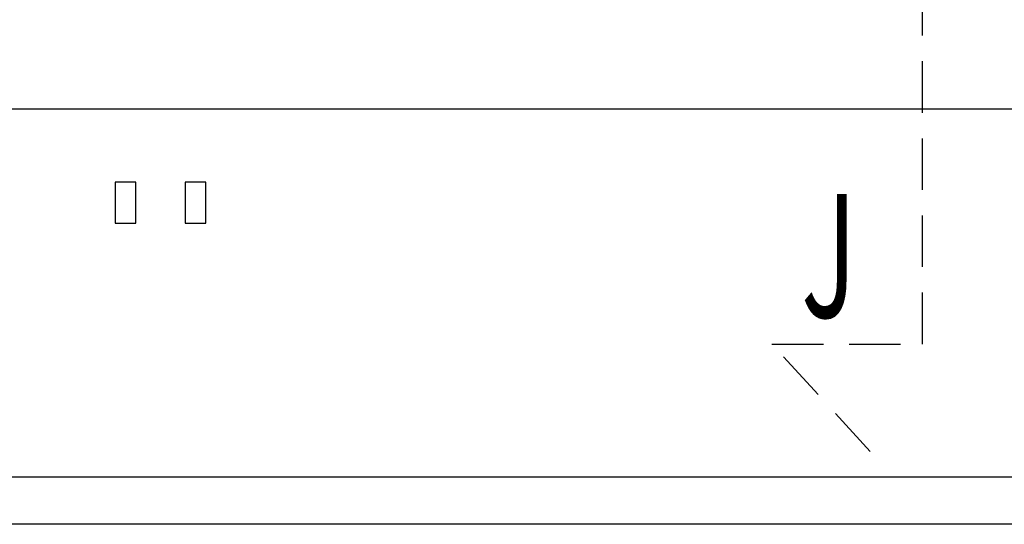
# Model space of a CAD drawing. Units: metres. Extents: x -2.9 to 77.2, y -8.2 to 36.4.
# Drawn here: x 43.4 to 48.2, y -8.2 to -5.7 of the extents above; entities that cross this region are included whole.
import ezdxf

# ---------------------------------------------------------------- set-up
doc = ezdxf.new("R2010")
doc.units = ezdxf.units.M
doc.header["$PDMODE"] = 65
doc.linetypes.add('CONTINUA', pattern=[0])
doc.linetypes.add('HIDDEN', pattern=[0.375, 0.25, -0.125])
for name, color, linetype in [('+++Quote ESTERNE', 2, 'Continuous'), ('+++quote interne', 2, 'Continuous'), ('+++SEZIONI', 3, 'Continuous'), ('+++VISTA', 3, 'Continuous'), ('bordo', 1, 'Continuous')]:
    doc.layers.add(name, color=color, linetype=linetype)
doc.layers.add('+++SANITARI', color=6, linetype='CONTINUA', lineweight=35)
doc.styles.add('Estrangelo Edessa', font='estre.ttf')
doc.styles.add('iso', font='isocpeur.ttf')
doc.dimstyles.new('SCALA 50nnn', dxfattribs={"dimscale": 0, "dimtxt": 0.1, "dimasz": 0.03, "dimexe": 0.0945, "dimexo": 0.5, "dimgap": 0.04, "dimtad": 1, "dimzin": 0, "dimdsep": 46, "dimtxsty": 'iso', "dimblk1": 'AAQUOTA', "dimblk2": 'AAQUOTA', "dimsah": 1, "dimcen": 0.07, "dimse1": 1, "dimse2": 1, "dimclrd": 6, "dimclre": 6, "dimclrt": 256, "dimaunit": 2, "dimadec": 0, "dimazin": 0, "dimtfac": 1, "dimtix": 1, "dimtofl": 0, "dimtmove": 2, "dimatfit": 3, "dimldrblk": 'AAQUOTA', "dimfxl": 1, "dimtolj": 1, "dimtzin": 0, "dimarcsym": 0})

# ---------------------------------------------------------------- blocks, each defined once
blk = doc.blocks.new('AAQUOTA')
at = {"color": 1, "linetype": 'ByBlock'}
for p, q in [((-1.5, 0), (0, 0)), ((-1.06, -1.06), (1.06, 1.06)), ((0, 0), (0, 1.5)), ((0, 0), (0, -1.5)), ((1.5, 0), (0, 0))]:
    blk.add_line(p, q, dxfattribs=at)
blk = doc.blocks.new('*D38')
at = {"layer": '+++Quote ESTERNE', "color": 6, "lineweight": -2, "transparency": 16777216}
blk.add_line((11.7697, -6.1387), (61.0597, -6.1387), dxfattribs=at)
at = {"layer": 'DEFPOINTS', "color": 0, "transparency": 16777216}
for p in [(11.7397, -4.1951), (61.0897, -4.1951), (61.0897, -6.1387)]:
    blk.add_point(p, dxfattribs=at)
at = {"layer": '+++Quote ESTERNE', "color": 6, "lineweight": -2, "transparency": 16777216, "xscale": 0.03, "yscale": 0.03, "zscale": 0.03, "rotation": 180}
blk.add_blockref('AAQUOTA', (11.7397, -6.1387), dxfattribs=at)
at = {"layer": '+++Quote ESTERNE', "color": 6, "lineweight": -2, "transparency": 16777216, "xscale": 0.03, "yscale": 0.03, "zscale": 0.03}
blk.add_blockref('AAQUOTA', (61.0897, -6.1387), dxfattribs=at)
at = {"layer": '+++Quote ESTERNE', "color": 10, "transparency": 16777216, "insert": (36.4147, -5.9737), "char_height": 0.25, "attachment_point": 5, "style": 'iso'}
blk.add_mtext('\\A1;49.35', dxfattribs=at)
blk = doc.blocks.new('A$C329C0A03')
at = {"layer": '+++VISTA'}
for points in [[(32.1, 0), (32.1, 0.2), (32, 0.2), (32, 0), (32.1, 0)], [(32.44, 0), (32.44, 0.2), (32.34, 0.2), (32.34, 0), (32.44, 0)]]:
    blk.add_lwpolyline(points, dxfattribs=at)
blk = doc.blocks.new('A$C2CB7444E')
at = {"layer": '+++SEZIONI', "linetype": 'HIDDEN'}
for p, q in [((6.0041, -38.2375), (6.0041, 3.0718)), ((5.7496, -38.7601), (5.2717, -38.2375)), ((5.2717, -38.2375), (6.0041, -38.2375))]:
    blk.add_line(p, q, dxfattribs=at)
at = {"layer": '+++SEZIONI', "style": 'Estrangelo Edessa', "width": 0.613266}
blk.add_text('J', height=0.6, dxfattribs=at).set_placement((5.4137, -38.1082))

msp = doc.modelspace()

# ---------------------------------------------------------------- linework, layer by layer
at = {"layer": 'bordo'}
msp.add_lwpolyline([(77.2039, -8.1587), (-2.8838, -8.1587), (-2.8838, 36.3913), (77.2039, 36.3913)], close=True, dxfattribs=at)
at = {"layer": 'bordo', "color": 4}
msp.add_lwpolyline([(66.7039, -7.9287), (-2.6338, -7.9287), (-2.6338, 36.1413), (76.9739, 36.1413), (76.9739, 6.6913)], dxfattribs=at)

# ---------------------------------------------------------------- block references
at = {"layer": '+++quote interne'}
msp.add_blockref('A$C329C0A03', (11.8697, -6.6951), dxfattribs=at)
at = {"layer": '+++SANITARI'}
msp.add_blockref('A$C2CB7444E', (41.7897, 30.9552), dxfattribs=at)

# ---------------------------------------------------------------- dimensions: what is measured, and where the dimension line sits
at = {"layer": '+++Quote ESTERNE'}
dim = msp.add_linear_dim(base=(61.0897, -6.1387), p1=(11.7397, -4.1951), p2=(61.0897, -4.1951), dimstyle='SCALA 50nnn', override={"dimscale": 1, "dimtxt": 0.25, "dimclrt": 10, "dimfxl": 0}, dxfattribs=at)
dim.commit()
dim.dimension.update_dxf_attribs({"geometry": '*D38', "text_midpoint": (36.4147, -5.9737)})

doc.saveas('drawing.dxf')
